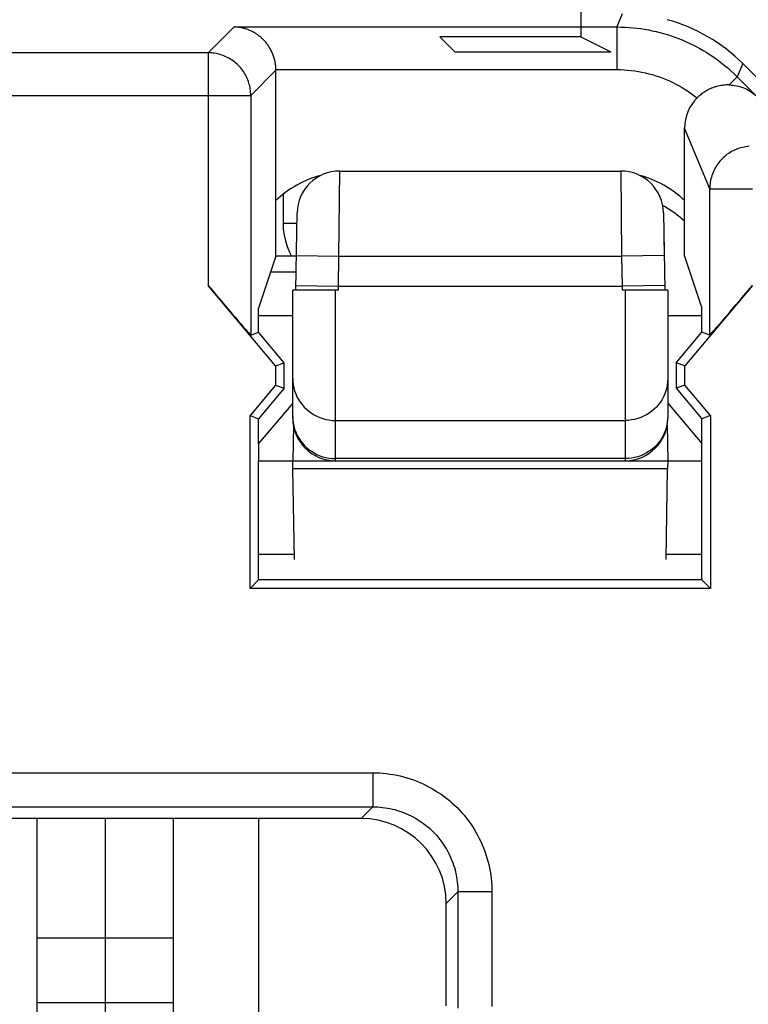
# Model space of a CAD drawing. Units: millimetres. Extents: x -22.4 to 22.5, y -24.7 to 24.3.
# Drawn here: x 16 to 20.3, y 15.1 to 20.9 of the extents above; entities that cross this region are included whole.
import ezdxf

# ---------------------------------------------------------------- set-up
doc = ezdxf.new("R2010")
doc.units = ezdxf.units.MM
doc.header["$LTSCALE"] = 16.335
doc.layers.get('0').update_dxf_attribs({"linetype": 'CONTINUOUS'})
for name, color, linetype in [('ASSI', 7, 'CONTINUOUS'), ('CURVE', 7, 'CONTINUOUS'), ('DRAFT', 7, 'CONTINUOUS'), ('RACCORDO', 7, 'CONTINUOUS')]:
    doc.layers.add(name, color=color, linetype=linetype)

msp = doc.modelspace()

# ---------------------------------------------------------------- linework, layer by layer
at = {"color": 250, "linetype": 'CONTINUOUS'}
for p, q in [((19.5325, 20.9577), (19.5009, 20.8813)), ((17.1037, 20.7294), (17.2556, 20.8813)), ((17.2556, 20.8813), (19.5009, 20.8813)), ((19.5009, 20.8813), (19.5009, 20.6313)), ((17.1037, 20.7294), (15.8963, 20.7294)), ((17.1037, 20.7294), (17.1037, 19.3639)), ((17.5012, 20.6313), (19.5009, 20.6313)), ((20.2401, 20.6662), (20.2079, 20.5884)), ((17.3537, 20.4794), (17.5012, 20.627)), ((20.2079, 20.5884), (20.1605, 20.541)), ((20.2079, 20.5884), (20.3212, 20.4751)), ((15.6463, 20.4794), (17.3537, 20.4794)), ((17.3537, 20.4794), (17.3537, 19.0727)), ((20.0463, 19.9317), (19.8988, 20.288)), ((20.0463, 19.0727), (20.0463, 19.9317)), ((20.0463, 19.9317), (20.2963, 19.9317)), ((14.9306, 16.5042), (18.0694, 16.5042)), ((18.0694, 16.5042), (18.0694, 16.3045)), ((14.9306, 16.3045), (18.0694, 16.3045)), ((18.0694, 16.3045), (18.0007, 16.2358)), ((18.5687, 15.8052), (18.5, 15.7365)), ((18.7684, 15.8052), (18.5687, 15.8052)), ((18.5687, 15.8052), (18.5687, 15.1218)), ((18.7684, 15.8052), (18.7684, 15.1316))]:
    msp.add_line(p, q, dxfattribs=at)
at = {"color": 7, "linetype": 'CONTINUOUS'}
for p, q in [((20.2401, 20.6662), (21.852, 19.0543)), ((17.5012, 19.5358), (17.5012, 20.627)), ((19.8988, 19.5358), (19.8988, 20.288)), ((17.5012, 19.5358), (17.4, 19.2318)), ((19.8988, 19.5358), (20, 19.2318)), ((17.6193, 19.4416), (17.4698, 19.4416)), ((17.4994, 18.8924), (17.1037, 19.3639)), ((20.2963, 19.3639), (19.9006, 18.8924)), ((17.4, 19.0896), (17.4, 19.2318)), ((20, 19.0896), (20, 19.2318)), ((17.3537, 19.0727), (17.4, 19.0896)), ((17.55, 18.9108), (17.4, 19.0896)), ((19.85, 18.9108), (20, 19.0896)), ((20.0463, 19.0727), (20, 19.0896)), ((17.4994, 18.8924), (17.55, 18.9108)), ((17.55, 18.7608), (17.55, 18.9108)), ((19.85, 18.9108), (19.85, 18.7608)), ((19.9006, 18.8924), (19.85, 18.9108)), ((17.4994, 18.8924), (17.4994, 18.7792)), ((19.9006, 18.7792), (19.9006, 18.8924)), ((17.4994, 18.7792), (17.3494, 18.6005)), ((17.55, 18.7608), (17.4, 18.5821)), ((17.4994, 18.7792), (17.55, 18.7608)), ((19.9006, 18.7792), (19.85, 18.7608)), ((19.85, 18.7608), (20, 18.5821)), ((20.0506, 18.6005), (19.9006, 18.7792)), ((17.3494, 17.5852), (17.3494, 18.6005)), ((17.3494, 18.6005), (17.4, 18.5821)), ((17.4, 18.4358), (17.4, 18.5821)), ((20.0506, 18.6005), (20, 18.5821)), ((20, 18.4358), (20, 18.5821)), ((20.0506, 18.6005), (20.0506, 17.5852)), ((17.4, 17.6358), (17.4, 18.3358)), ((20, 17.6358), (20, 18.3358)), ((17.6101, 17.7858), (17.4, 17.7858)), ((20, 17.7858), (19.7899, 17.7858)), ((17.3494, 17.5852), (17.4, 17.6358)), ((20, 17.6358), (17.4, 17.6358)), ((20, 17.6358), (20.0506, 17.5852)), ((20.0506, 17.5852), (17.3494, 17.5852)), ((18.0007, 16.2358), (14.9993, 16.2358)), ((16.1, 14.3683), (16.1, 16.2358)), ((16.9, 14.3683), (16.9, 16.2358)), ((18.5, 15.137), (18.5, 15.7365)), ((16.9, 15.5338), (16.1, 15.5338)), ((16.9, 15.1538), (16.1, 15.1538))]:
    msp.add_line(p, q, dxfattribs=at)
for points in [[(17.5012, 20.6313), (17.501, 20.6383), (17.5006, 20.6453), (17.5, 20.6522), (17.4992, 20.659), (17.4983, 20.6657), (17.4972, 20.6723), (17.4959, 20.6788), (17.4945, 20.6853), (17.4929, 20.6916), (17.4912, 20.6978), (17.4893, 20.704), (17.4874, 20.71), (17.4853, 20.7159), (17.483, 20.7217), (17.4807, 20.7274), (17.4782, 20.733), (17.4757, 20.7384), (17.473, 20.7438), (17.4702, 20.749), (17.4674, 20.7542), (17.4644, 20.7592), (17.4614, 20.7641), (17.4583, 20.7689), (17.4551, 20.7736), (17.4518, 20.7781), (17.4485, 20.7826), (17.4451, 20.787), (17.4416, 20.7912), (17.4381, 20.7954), (17.4345, 20.7994), (17.4308, 20.8033), (17.4271, 20.8072), (17.4234, 20.8109), (17.4195, 20.8145), (17.4157, 20.818), (17.4118, 20.8215), (17.4078, 20.8248), (17.4038, 20.828), (17.3998, 20.8311), (17.3957, 20.8341), (17.3916, 20.8371), (17.3874, 20.8399), (17.3832, 20.8426), (17.379, 20.8452), (17.3748, 20.8477), (17.3705, 20.8502), (17.3662, 20.8525), (17.3619, 20.8548), (17.3575, 20.8569), (17.3532, 20.8589), (17.3488, 20.8609), (17.3444, 20.8628), (17.34, 20.8645), (17.3356, 20.8662), (17.3311, 20.8678), (17.3267, 20.8693), (17.3222, 20.8707), (17.3178, 20.872), (17.3133, 20.8732), (17.3088, 20.8744), (17.3043, 20.8754), (17.2999, 20.8764), (17.2954, 20.8772), (17.2909, 20.878), (17.2865, 20.8787), (17.282, 20.8793), (17.2776, 20.8799), (17.2731, 20.8803), (17.2687, 20.8807), (17.2643, 20.8809), (17.2599, 20.8811), (17.2556, 20.8813)], [(20.1605, 20.541), (20.152, 20.5411), (20.1435, 20.5409), (20.1351, 20.5403), (20.1268, 20.5396), (20.1186, 20.5385), (20.1105, 20.5372), (20.1025, 20.5356), (20.0945, 20.5339), (20.0867, 20.5318), (20.0791, 20.5296), (20.0716, 20.5271), (20.0642, 20.5245), (20.057, 20.5216), (20.0499, 20.5186), (20.043, 20.5153), (20.0362, 20.5119), (20.0296, 20.5084), (20.0231, 20.5046), (20.0168, 20.5008), (20.0107, 20.4968), (20.0047, 20.4926), (19.9988, 20.4883), (19.9931, 20.4838), (19.9876, 20.4793), (19.9822, 20.4746), (19.977, 20.4698), (19.972, 20.4649)], [(20.1605, 20.541), (20.1713, 20.5406), (20.1819, 20.5396), (20.1923, 20.5383), (20.2025, 20.5365), (20.2125, 20.5343), (20.2222, 20.5318), (20.2318, 20.5288), (20.2411, 20.5255), (20.2502, 20.5219), (20.2591, 20.5179), (20.2677, 20.5136), (20.2761, 20.509), (20.2842, 20.5041), (20.2921, 20.4989), (20.2998, 20.4933), (20.3072, 20.4875), (20.3143, 20.4814), (20.3212, 20.4751)]]:
    msp.add_lwpolyline(points, dxfattribs=at)
at = {"color": 250, "linetype": 'CONTINUOUS'}
for points in [[(19.5009, 20.8813), (19.5256, 20.881), (19.5498, 20.8801), (19.5735, 20.8786), (19.5966, 20.8767), (19.6191, 20.8742), (19.6417, 20.8713), (19.6643, 20.8678), (19.6868, 20.8638), (19.7093, 20.8593), (19.7316, 20.8543), (19.7538, 20.8487), (19.7759, 20.8427), (19.7978, 20.8361), (19.8196, 20.8291), (19.8412, 20.8215), (19.8627, 20.8135), (19.8839, 20.805), (19.9049, 20.796), (19.9256, 20.7865), (19.9461, 20.7766), (19.9666, 20.7661), (19.9872, 20.755), (20.0077, 20.7433), (20.0284, 20.7308), (20.0493, 20.7174), (20.0702, 20.7033), (20.091, 20.6886), (20.1115, 20.6732), (20.1317, 20.6571), (20.1515, 20.6406), (20.1708, 20.6236), (20.1896, 20.6062), (20.2079, 20.5884)], [(17.3537, 20.4794), (17.3535, 20.4888), (17.353, 20.4981), (17.3521, 20.5074), (17.3509, 20.5167), (17.3493, 20.5259), (17.3474, 20.5351), (17.3451, 20.5441), (17.3425, 20.5531), (17.3396, 20.562), (17.3364, 20.5707), (17.3328, 20.5794), (17.3289, 20.5879), (17.3247, 20.5962), (17.3202, 20.6044), (17.3153, 20.6124), (17.3102, 20.6202), (17.3048, 20.6278), (17.2991, 20.6353), (17.2931, 20.6425), (17.2869, 20.6494), (17.2804, 20.6562), (17.2737, 20.6626), (17.2667, 20.6689), (17.2595, 20.6748), (17.2521, 20.6805), (17.2445, 20.6859), (17.2367, 20.6911), (17.2287, 20.6959), (17.2205, 20.7004), (17.2121, 20.7046), (17.2036, 20.7085), (17.195, 20.7121), (17.1862, 20.7154), (17.1774, 20.7183), (17.1684, 20.7209), (17.1593, 20.7231), (17.1502, 20.725), (17.141, 20.7266), (17.1317, 20.7278), (17.1224, 20.7287), (17.1131, 20.7292), (17.1037, 20.7294)], [(19.5009, 20.6313), (19.5221, 20.631), (19.5433, 20.6301), (19.5644, 20.6286), (19.5855, 20.6265), (19.6066, 20.6238), (19.6276, 20.6205), (19.6484, 20.6166), (19.6692, 20.6122), (19.6898, 20.6071), (19.7102, 20.6015), (19.7305, 20.5953), (19.7507, 20.5885), (19.7706, 20.5811), (19.7903, 20.5732), (19.8097, 20.5647), (19.8289, 20.5557), (19.8479, 20.5462), (19.8666, 20.5361), (19.8849, 20.5255), (19.903, 20.5143), (19.9208, 20.5027), (19.9382, 20.4906), (19.9552, 20.478), (19.972, 20.4649)], [(20.2767, 20.1807), (20.267, 20.1798), (20.2573, 20.1784), (20.2476, 20.1767), (20.238, 20.1746), (20.2285, 20.1721), (20.2191, 20.1693), (20.2099, 20.166), (20.2007, 20.1625), (20.1917, 20.1585), (20.1829, 20.1542), (20.1742, 20.1496), (20.1658, 20.1447), (20.1575, 20.1394), (20.1494, 20.1338), (20.1416, 20.1278), (20.134, 20.1216), (20.1267, 20.1151), (20.1196, 20.1083), (20.1128, 20.1012), (20.1063, 20.0939), (20.1001, 20.0863), (20.0941, 20.0785), (20.0885, 20.0704), (20.0832, 20.0622), (20.0783, 20.0537), (20.0736, 20.0451), (20.0693, 20.0363), (20.0654, 20.0273), (20.0618, 20.0181), (20.0586, 20.0089), (20.0558, 19.9995), (20.0533, 19.99), (20.0512, 19.9804), (20.0494, 19.9708), (20.0481, 19.9611), (20.0471, 19.9513), (20.0465, 19.9415), (20.0463, 19.9317)], [(19.8988, 19.7417), (19.8983, 19.742), (19.8846, 19.7541), (19.8705, 19.7658), (19.8561, 19.7772), (19.8414, 19.7881), (19.8265, 19.7987), (19.8112, 19.8089), (19.7957, 19.8187), (19.78, 19.828), (19.77, 19.8336)], [(18.0694, 16.5042), (18.0895, 16.5039), (18.1097, 16.5031), (18.1298, 16.5016), (18.15, 16.4996), (18.1702, 16.4969), (18.1903, 16.4937), (18.2103, 16.4899), (18.2302, 16.4855), (18.25, 16.4805), (18.2696, 16.475), (18.2891, 16.4688), (18.3084, 16.4622), (18.3274, 16.4549), (18.3463, 16.4471), (18.3649, 16.4388), (18.3832, 16.43), (18.4012, 16.4206), (18.419, 16.4107), (18.4364, 16.4003), (18.4536, 16.3893), (18.4704, 16.3779), (18.4869, 16.366), (18.503, 16.3537), (18.5188, 16.3408), (18.5342, 16.3275), (18.5492, 16.3138), (18.5638, 16.2996), (18.5779, 16.285), (18.5917, 16.27), (18.605, 16.2546), (18.6178, 16.2389), (18.6302, 16.2227), (18.6421, 16.2062), (18.6535, 16.1894), (18.6644, 16.1723), (18.6748, 16.1548), (18.6847, 16.1371), (18.6941, 16.119), (18.703, 16.1007), (18.7113, 16.0822), (18.7191, 16.0633), (18.7263, 16.0443), (18.733, 16.025), (18.7391, 16.0055), (18.7447, 15.9859), (18.7497, 15.9661), (18.7541, 15.9462), (18.7579, 15.9261), (18.7611, 15.906), (18.7637, 15.8859), (18.7658, 15.8657), (18.7672, 15.8455), (18.7681, 15.8254), (18.7684, 15.8052)], [(18.0694, 16.3045), (18.0838, 16.3043), (18.0982, 16.3037), (18.1126, 16.3027), (18.127, 16.3012), (18.1415, 16.2994), (18.1558, 16.2971), (18.1701, 16.2944), (18.1844, 16.2912), (18.1985, 16.2877), (18.2126, 16.2837), (18.2265, 16.2794), (18.2403, 16.2746), (18.2539, 16.2694), (18.2673, 16.2639), (18.2806, 16.2579), (18.2937, 16.2516), (18.3066, 16.2449), (18.3193, 16.2379), (18.3317, 16.2304), (18.344, 16.2227), (18.356, 16.2145), (18.3678, 16.206), (18.3793, 16.1972), (18.3906, 16.188), (18.4016, 16.1785), (18.4123, 16.1687), (18.4227, 16.1586), (18.4328, 16.1482), (18.4427, 16.1374), (18.4522, 16.1264), (18.4613, 16.1152), (18.4702, 16.1036), (18.4787, 16.0919), (18.4868, 16.0798), (18.4946, 16.0676), (18.502, 16.0551), (18.5091, 16.0424), (18.5158, 16.0296), (18.5221, 16.0165), (18.5281, 16.0032), (18.5336, 15.9897), (18.5388, 15.9761), (18.5435, 15.9624), (18.5479, 15.9484), (18.5519, 15.9344), (18.5554, 15.9202), (18.5585, 15.906), (18.5612, 15.8917), (18.5635, 15.8773), (18.5654, 15.8629), (18.5669, 15.8485), (18.5679, 15.834), (18.5685, 15.8196), (18.5687, 15.8052)]]:
    msp.add_lwpolyline(points, dxfattribs=at)
at = {"color": 7, "linetype": 'CONTINUOUS'}
for centre, start, end in [((17.9171, 19.4297), 104.60671, 133.87539), ((19.4829, 19.4297), 46.12461, 75.39329)]:
    msp.add_arc(centre, 0.6, start, end, dxfattribs=at)
for centre, major_axis, ratio, start_param, end_param in [((19.533, 19.9589), (0.3828, 0.924), 0.999822, -0.392636, 0.126949), ((17.2512, 20.6269), (0.1768, 0.1768), 0.999695, -0.785246, -0.768097), ((20.1488, 20.2878), (-0.0958, 0.2312), 0.998961, 0.39249, 1.17773), ((17.1037, 19.3707), (-0.25, 0.298), 0.011218, -4.699017, -3.145674), ((20.2963, 19.3707), (0.25, 0.298), 0.011218, -3.137512, -1.584169), ((17.9993, 15.7351), (-0.3545, -0.3545), 0.997265, 2.357564, 3.925621)]:
    msp.add_ellipse(centre, major_axis=major_axis, ratio=ratio, start_param=start_param, end_param=end_param, dxfattribs=at)
at = {"layer": 'ASSI', "color": 7, "linetype": 'CONTINUOUS'}
for p, q in [((19.2905, 21.0437), (19.2905, 20.8231)), ((19.2905, 20.8231), (18.4627, 20.8231)), ((18.55, 20.7358), (18.4627, 20.8231)), ((19.2905, 20.8231), (19.4651, 20.7358)), ((18.55, 20.7358), (19.4651, 20.7358)), ((17.5012, 19.5358), (17.5012, 20.6313)), ((20.2401, 20.6662), (21.852, 19.0543)), ((19.8988, 19.5358), (19.8988, 20.288)), ((17.5012, 19.5358), (17.4, 19.2318)), ((19.8988, 19.5358), (20, 19.2318)), ((17.4994, 18.8924), (17.1037, 19.3639)), ((20.2963, 19.3639), (19.9006, 18.8924)), ((20.2486, 19.3072), (20.1934, 19.2419)), ((17.4, 19.0896), (17.4, 19.2318)), ((20, 19.0896), (20, 19.2318)), ((20.1644, 19.2077), (20.124, 19.1605)), ((20.1934, 19.2419), (20.1644, 19.2077)), ((20.124, 19.1605), (20.0935, 19.1251)), ((17.3537, 19.0727), (17.4, 19.0896)), ((17.55, 18.9108), (17.4, 19.0896)), ((19.85, 18.9108), (20, 19.0896)), ((20.0463, 19.0727), (20, 19.0896)), ((20.0654, 19.093), (20.06, 19.0869)), ((20.0756, 19.1046), (20.0654, 19.093)), ((20.0935, 19.1251), (20.0756, 19.1046)), ((17.4994, 18.8924), (17.55, 18.9108)), ((17.55, 18.7608), (17.55, 18.9108)), ((19.85, 18.9108), (19.85, 18.7608)), ((19.9006, 18.8924), (19.85, 18.9108)), ((17.4994, 18.8924), (17.4994, 18.7792)), ((19.9006, 18.7792), (19.9006, 18.8924)), ((17.4994, 18.7792), (17.3494, 18.6005)), ((17.55, 18.7608), (17.4, 18.5821)), ((17.4994, 18.7792), (17.55, 18.7608)), ((19.9006, 18.7792), (19.85, 18.7608)), ((19.85, 18.7608), (20, 18.5821)), ((20.0506, 18.6005), (19.9006, 18.7792)), ((17.3494, 17.5852), (17.3494, 18.6005)), ((17.3494, 18.6005), (17.4, 18.5821)), ((17.4, 18.4358), (17.4, 18.5821)), ((20.0506, 18.6005), (20, 18.5821)), ((20, 18.4358), (20, 18.5821)), ((20.0506, 18.6005), (20.0506, 17.5852)), ((17.4, 17.6358), (17.4, 18.3358)), ((20, 17.6358), (20, 18.3358)), ((17.3494, 17.5852), (17.4, 17.6358)), ((20, 17.6358), (17.4, 17.6358)), ((20, 17.6358), (20.0506, 17.5852)), ((20.0506, 17.5852), (17.3494, 17.5852)), ((18.0007, 16.2358), (14.9993, 16.2358)), ((17.4, 16.2358), (17.4, 14.6684)), ((18.5, 15.137), (18.5, 15.7365))]:
    msp.add_line(p, q, dxfattribs=at)
at = {"layer": 'ASSI', "color": 250, "linetype": 'CONTINUOUS'}
for p, q in [((19.5325, 20.9577), (19.5009, 20.8813)), ((17.1037, 20.7294), (17.2556, 20.8813)), ((17.2556, 20.8813), (19.5009, 20.8813)), ((19.5009, 20.8813), (19.5009, 20.6313)), ((17.1037, 20.7294), (15.8963, 20.7294)), ((17.1037, 20.7294), (17.1037, 19.3639)), ((17.5012, 20.6313), (19.5009, 20.6313)), ((20.2401, 20.6662), (20.2079, 20.5884)), ((17.3537, 20.4794), (17.5012, 20.627)), ((20.2079, 20.5884), (20.1605, 20.541)), ((20.2079, 20.5884), (20.3212, 20.4751)), ((15.6463, 20.4794), (17.3537, 20.4794)), ((17.3537, 20.4794), (17.3537, 19.0727)), ((20.0463, 19.9317), (19.8988, 20.288)), ((20.0463, 19.0727), (20.0463, 19.9317)), ((20.0463, 19.9317), (20.2963, 19.9317)), ((14.9306, 16.5042), (18.0694, 16.5042)), ((18.0694, 16.5042), (18.0694, 16.3045)), ((14.9306, 16.3045), (18.0694, 16.3045)), ((18.0694, 16.3045), (18.0007, 16.2358)), ((18.5687, 15.8052), (18.5, 15.7365)), ((18.7684, 15.8052), (18.5687, 15.8052)), ((18.5687, 15.8052), (18.5687, 15.1218)), ((18.7684, 15.8052), (18.7684, 15.1316))]:
    msp.add_line(p, q, dxfattribs=at)
at = {"layer": 'ASSI', "color": 7, "linetype": 'CONTINUOUS'}
for points in [[(17.5012, 20.6313), (17.501, 20.6383), (17.5006, 20.6453), (17.5, 20.6522), (17.4992, 20.659), (17.4983, 20.6657), (17.4972, 20.6723), (17.4959, 20.6788), (17.4945, 20.6853), (17.4929, 20.6916), (17.4912, 20.6978), (17.4893, 20.704), (17.4874, 20.71), (17.4853, 20.7159), (17.483, 20.7217), (17.4807, 20.7274), (17.4782, 20.733), (17.4757, 20.7384), (17.473, 20.7438), (17.4702, 20.749), (17.4674, 20.7542), (17.4644, 20.7592), (17.4614, 20.7641), (17.4583, 20.7689), (17.4551, 20.7736), (17.4518, 20.7781), (17.4485, 20.7826), (17.4451, 20.787), (17.4416, 20.7912), (17.4381, 20.7954), (17.4345, 20.7994), (17.4308, 20.8033), (17.4271, 20.8072), (17.4234, 20.8109), (17.4195, 20.8145), (17.4157, 20.818), (17.4118, 20.8215), (17.4078, 20.8248), (17.4038, 20.828), (17.3998, 20.8311), (17.3957, 20.8341), (17.3916, 20.8371), (17.3874, 20.8399), (17.3832, 20.8426), (17.379, 20.8452), (17.3748, 20.8477), (17.3705, 20.8502), (17.3662, 20.8525), (17.3619, 20.8548), (17.3575, 20.8569), (17.3532, 20.8589), (17.3488, 20.8609), (17.3444, 20.8628), (17.34, 20.8645), (17.3356, 20.8662), (17.3311, 20.8678), (17.3267, 20.8693), (17.3222, 20.8707), (17.3178, 20.872), (17.3133, 20.8732), (17.3088, 20.8744), (17.3043, 20.8754), (17.2999, 20.8764), (17.2954, 20.8772), (17.2909, 20.878), (17.2865, 20.8787), (17.282, 20.8793), (17.2776, 20.8799), (17.2731, 20.8803), (17.2687, 20.8807), (17.2643, 20.8809), (17.2599, 20.8811), (17.2556, 20.8813)], [(20.1605, 20.541), (20.152, 20.5411), (20.1435, 20.5409), (20.1351, 20.5403), (20.1268, 20.5396), (20.1186, 20.5385), (20.1105, 20.5372), (20.1025, 20.5356), (20.0945, 20.5339), (20.0867, 20.5318), (20.0791, 20.5296), (20.0716, 20.5271), (20.0642, 20.5245), (20.057, 20.5216), (20.0499, 20.5186), (20.043, 20.5153), (20.0362, 20.5119), (20.0296, 20.5084), (20.0231, 20.5046), (20.0168, 20.5008), (20.0107, 20.4968), (20.0047, 20.4926), (19.9988, 20.4883), (19.9931, 20.4838), (19.9876, 20.4793), (19.9822, 20.4746), (19.977, 20.4698), (19.972, 20.4649)], [(20.1605, 20.541), (20.1713, 20.5406), (20.1819, 20.5396), (20.1923, 20.5383), (20.2025, 20.5365), (20.2125, 20.5343), (20.2222, 20.5318), (20.2318, 20.5288), (20.2411, 20.5255), (20.2502, 20.5219), (20.2591, 20.5179), (20.2677, 20.5136), (20.2761, 20.509), (20.2842, 20.5041), (20.2921, 20.4989), (20.2998, 20.4933), (20.3072, 20.4875), (20.3143, 20.4814), (20.3212, 20.4751)], [(20.06, 19.0869), (20.0556, 19.082), (20.0537, 19.08), (20.0521, 19.0782), (20.0506, 19.0767), (20.0494, 19.0754), (20.0484, 19.0744), (20.0476, 19.0736), (20.047, 19.0731), (20.0465, 19.0728), (20.0463, 19.0727)]]:
    msp.add_lwpolyline(points, dxfattribs=at)
at = {"layer": 'ASSI', "color": 250, "linetype": 'CONTINUOUS'}
for points in [[(19.5009, 20.8813), (19.5256, 20.881), (19.5498, 20.8801), (19.5735, 20.8786), (19.5966, 20.8767), (19.6191, 20.8742), (19.6417, 20.8713), (19.6643, 20.8678), (19.6868, 20.8638), (19.7093, 20.8593), (19.7316, 20.8543), (19.7538, 20.8487), (19.7759, 20.8427), (19.7978, 20.8361), (19.8196, 20.8291), (19.8412, 20.8215), (19.8627, 20.8135), (19.8839, 20.805), (19.9049, 20.796), (19.9256, 20.7865), (19.9461, 20.7766), (19.9666, 20.7661), (19.9872, 20.755), (20.0077, 20.7433), (20.0284, 20.7308), (20.0493, 20.7174), (20.0702, 20.7033), (20.091, 20.6886), (20.1115, 20.6732), (20.1317, 20.6571), (20.1515, 20.6406), (20.1708, 20.6236), (20.1896, 20.6062), (20.2079, 20.5884)], [(17.3537, 20.4794), (17.3535, 20.4888), (17.353, 20.4981), (17.3521, 20.5074), (17.3509, 20.5167), (17.3493, 20.5259), (17.3474, 20.5351), (17.3451, 20.5441), (17.3425, 20.5531), (17.3396, 20.562), (17.3364, 20.5707), (17.3328, 20.5794), (17.3289, 20.5879), (17.3247, 20.5962), (17.3202, 20.6044), (17.3153, 20.6124), (17.3102, 20.6202), (17.3048, 20.6278), (17.2991, 20.6353), (17.2931, 20.6425), (17.2869, 20.6494), (17.2804, 20.6562), (17.2737, 20.6626), (17.2667, 20.6689), (17.2595, 20.6748), (17.2521, 20.6805), (17.2445, 20.6859), (17.2367, 20.6911), (17.2287, 20.6959), (17.2205, 20.7004), (17.2121, 20.7046), (17.2036, 20.7085), (17.195, 20.7121), (17.1862, 20.7154), (17.1774, 20.7183), (17.1684, 20.7209), (17.1593, 20.7231), (17.1502, 20.725), (17.141, 20.7266), (17.1317, 20.7278), (17.1224, 20.7287), (17.1131, 20.7292), (17.1037, 20.7294)], [(19.5009, 20.6313), (19.5221, 20.631), (19.5433, 20.6301), (19.5644, 20.6286), (19.5855, 20.6265), (19.6066, 20.6238), (19.6276, 20.6205), (19.6484, 20.6166), (19.6692, 20.6122), (19.6898, 20.6071), (19.7102, 20.6015), (19.7305, 20.5953), (19.7507, 20.5885), (19.7706, 20.5811), (19.7903, 20.5732), (19.8097, 20.5647), (19.8289, 20.5557), (19.8479, 20.5462), (19.8666, 20.5361), (19.8849, 20.5255), (19.903, 20.5143), (19.9208, 20.5027), (19.9382, 20.4906), (19.9552, 20.478), (19.972, 20.4649)], [(20.2767, 20.1807), (20.267, 20.1798), (20.2573, 20.1784), (20.2476, 20.1767), (20.238, 20.1746), (20.2285, 20.1721), (20.2191, 20.1693), (20.2099, 20.166), (20.2007, 20.1625), (20.1917, 20.1585), (20.1829, 20.1542), (20.1742, 20.1496), (20.1658, 20.1447), (20.1575, 20.1394), (20.1494, 20.1338), (20.1416, 20.1278), (20.134, 20.1216), (20.1267, 20.1151), (20.1196, 20.1083), (20.1128, 20.1012), (20.1063, 20.0939), (20.1001, 20.0863), (20.0941, 20.0785), (20.0885, 20.0704), (20.0832, 20.0622), (20.0783, 20.0537), (20.0736, 20.0451), (20.0693, 20.0363), (20.0654, 20.0273), (20.0618, 20.0181), (20.0586, 20.0089), (20.0558, 19.9995), (20.0533, 19.99), (20.0512, 19.9804), (20.0494, 19.9708), (20.0481, 19.9611), (20.0471, 19.9513), (20.0465, 19.9415), (20.0463, 19.9317)], [(18.0694, 16.5042), (18.0895, 16.5039), (18.1097, 16.5031), (18.1298, 16.5016), (18.15, 16.4996), (18.1702, 16.4969), (18.1903, 16.4937), (18.2103, 16.4899), (18.2302, 16.4855), (18.25, 16.4805), (18.2696, 16.475), (18.2891, 16.4688), (18.3084, 16.4622), (18.3274, 16.4549), (18.3463, 16.4471), (18.3649, 16.4388), (18.3832, 16.43), (18.4012, 16.4206), (18.419, 16.4107), (18.4364, 16.4003), (18.4536, 16.3893), (18.4704, 16.3779), (18.4869, 16.366), (18.503, 16.3537), (18.5188, 16.3408), (18.5342, 16.3275), (18.5492, 16.3138), (18.5638, 16.2996), (18.5779, 16.285), (18.5917, 16.27), (18.605, 16.2546), (18.6178, 16.2389), (18.6302, 16.2227), (18.6421, 16.2062), (18.6535, 16.1894), (18.6644, 16.1723), (18.6748, 16.1548), (18.6847, 16.1371), (18.6941, 16.119), (18.703, 16.1007), (18.7113, 16.0822), (18.7191, 16.0633), (18.7263, 16.0443), (18.733, 16.025), (18.7391, 16.0055), (18.7447, 15.9859), (18.7497, 15.9661), (18.7541, 15.9462), (18.7579, 15.9261), (18.7611, 15.906), (18.7637, 15.8859), (18.7658, 15.8657), (18.7672, 15.8455), (18.7681, 15.8254), (18.7684, 15.8052)], [(18.0694, 16.3045), (18.0838, 16.3043), (18.0982, 16.3037), (18.1126, 16.3027), (18.127, 16.3012), (18.1415, 16.2994), (18.1558, 16.2971), (18.1701, 16.2944), (18.1844, 16.2912), (18.1985, 16.2877), (18.2126, 16.2837), (18.2265, 16.2794), (18.2403, 16.2746), (18.2539, 16.2694), (18.2673, 16.2639), (18.2806, 16.2579), (18.2937, 16.2516), (18.3066, 16.2449), (18.3193, 16.2379), (18.3317, 16.2304), (18.344, 16.2227), (18.356, 16.2145), (18.3678, 16.206), (18.3793, 16.1972), (18.3906, 16.188), (18.4016, 16.1785), (18.4123, 16.1687), (18.4227, 16.1586), (18.4328, 16.1482), (18.4427, 16.1374), (18.4522, 16.1264), (18.4613, 16.1152), (18.4702, 16.1036), (18.4787, 16.0919), (18.4868, 16.0798), (18.4946, 16.0676), (18.502, 16.0551), (18.5091, 16.0424), (18.5158, 16.0296), (18.5221, 16.0165), (18.5281, 16.0032), (18.5336, 15.9897), (18.5388, 15.9761), (18.5435, 15.9624), (18.5479, 15.9484), (18.5519, 15.9344), (18.5554, 15.9202), (18.5585, 15.906), (18.5612, 15.8917), (18.5635, 15.8773), (18.5654, 15.8629), (18.5669, 15.8485), (18.5679, 15.834), (18.5685, 15.8196), (18.5687, 15.8052)]]:
    msp.add_lwpolyline(points, dxfattribs=at)
at = {"layer": 'ASSI', "color": 7, "linetype": 'CONTINUOUS'}
for centre, start, end in [((17.9171, 19.4297), 104.60671, 133.87539), ((19.4829, 19.4297), 46.12461, 75.39329)]:
    msp.add_arc(centre, 0.6, start, end, dxfattribs=at)
for centre, major_axis, ratio, start_param, end_param in [((19.533, 19.9589), (0.3828, 0.924), 0.999822, -0.392636, 0.126949), ((20.1488, 20.2878), (-0.0958, 0.2312), 0.998961, 0.39249, 1.17773), ((17.1037, 19.3707), (-0.25, 0.298), 0.011218, -4.699017, -3.145674), ((17.9993, 15.7351), (-0.3545, -0.3545), 0.997265, 2.357564, 3.925621)]:
    msp.add_ellipse(centre, major_axis=major_axis, ratio=ratio, start_param=start_param, end_param=end_param, dxfattribs=at)
at = {"layer": 'CURVE', "color": 7, "linetype": 'CONTINUOUS'}
for p, q in [((19.777, 19.6548), (19.779, 19.5402)), ((16.5, 16.2358), (16.5, 14.1841))]:
    msp.add_line(p, q, dxfattribs=at)
at = {"layer": 'DRAFT', "color": 7, "linetype": 'CONTINUOUS'}
for p, q in [((17.621, 19.5358), (17.5012, 19.5358)), ((17.6, 19.1858), (17.4, 19.1858)), ((20, 19.1858), (19.8, 19.1858)), ((17.6, 18.6742), (17.4, 18.4358)), ((19.8, 18.6742), (20, 18.4358)), ((17.4, 18.4358), (17.4, 18.3358)), ((20, 18.3358), (20, 18.4358)), ((17.4, 18.3358), (17.6, 18.3358)), ((17.6008, 18.2904), (17.6, 18.3358)), ((19.8, 18.3358), (19.7992, 18.2904)), ((19.8, 18.3358), (20, 18.3358))]:
    msp.add_line(p, q, dxfattribs=at)
at = {"layer": 'RACCORDO', "color": 7, "linetype": 'CONTINUOUS'}
for p, q in [((17.743, 20.0039), (17.743, 19.9976)), ((17.8753, 20.0358), (19.5247, 20.0358)), ((17.6175, 19.3358), (17.6254, 19.7902)), ((19.7746, 19.7902), (19.7825, 19.3358)), ((17.6, 18.5858), (17.6, 19.3358)), ((17.8676, 19.3358), (17.6, 19.3358)), ((19.8, 19.3358), (19.5324, 19.3358)), ((19.8, 19.3358), (19.8, 18.5858)), ((17.6036, 18.5434), (17.6, 18.3358)), ((19.7964, 18.5434), (19.8, 18.3358)), ((17.6, 18.3358), (19.8, 18.3358)), ((17.6101, 17.7553), (17.6008, 18.2904)), ((19.7899, 17.7553), (19.7992, 18.2904))]:
    msp.add_line(p, q, dxfattribs=at)
at = {"layer": 'RACCORDO', "color": 250, "linetype": 'CONTINUOUS'}
for p, q in [((17.871, 19.5358), (17.8753, 20.0358)), ((19.5247, 20.0358), (19.529, 19.5358)), ((17.543, 19.8988), (17.543, 19.7288)), ((17.543, 19.7288), (17.6243, 19.7288)), ((17.621, 19.5402), (17.871, 19.5358)), ((17.8679, 19.3597), (17.871, 19.5358)), ((17.871, 19.5358), (19.529, 19.5358)), ((19.779, 19.5402), (19.529, 19.5358)), ((19.529, 19.5358), (19.5321, 19.3597)), ((17.6179, 19.3641), (17.8679, 19.3597)), ((17.8676, 19.3358), (17.8679, 19.3597)), ((17.8679, 19.3597), (19.5321, 19.3597)), ((19.7821, 19.3641), (19.5321, 19.3597)), ((19.5321, 19.3597), (19.5324, 19.3358)), ((17.85, 18.3358), (17.85, 19.3358)), ((19.55, 19.3358), (19.55, 18.3358)), ((17.85, 18.5719), (19.55, 18.5719)), ((19.55, 18.348), (17.85, 18.348)), ((17.6008, 18.2904), (19.7992, 18.2904))]:
    msp.add_line(p, q, dxfattribs=at)
for points in [[(17.543, 19.7288), (17.5446, 19.6935), (17.5492, 19.659), (17.5566, 19.6253)], [(17.5566, 19.6253), (17.5671, 19.5922), (17.5805, 19.5599), (17.593, 19.5358)], [(17.6, 18.8181), (17.6007, 18.7997), (17.6028, 18.7814), (17.6063, 18.7633), (17.6111, 18.7455), (17.6173, 18.7282), (17.6248, 18.7113), (17.6335, 18.695), (17.6434, 18.6794), (17.6545, 18.6646), (17.6667, 18.6506), (17.68, 18.6376), (17.6941, 18.6256), (17.7092, 18.6147), (17.725, 18.6049), (17.7415, 18.5963), (17.7587, 18.5889), (17.7763, 18.5828), (17.7944, 18.5781), (17.8127, 18.5747), (17.8313, 18.5726), (17.85, 18.5719)], [(19.8, 18.8181), (19.7993, 18.7997), (19.7972, 18.7814), (19.7937, 18.7633), (19.7889, 18.7455), (19.7827, 18.7282), (19.7752, 18.7113), (19.7665, 18.695), (19.7566, 18.6794), (19.7455, 18.6646), (19.7333, 18.6506), (19.72, 18.6376), (19.7059, 18.6256), (19.6908, 18.6147), (19.675, 18.6049), (19.6585, 18.5963), (19.6413, 18.5889), (19.6237, 18.5828), (19.6056, 18.5781), (19.5873, 18.5747), (19.5687, 18.5726), (19.55, 18.5719)], [(17.6, 18.5942), (17.6007, 18.5758), (17.6028, 18.5575), (17.6063, 18.5394), (17.6111, 18.5216), (17.6173, 18.5042), (17.6248, 18.4873), (17.6335, 18.4711), (17.6434, 18.4555), (17.6545, 18.4407), (17.6667, 18.4267), (17.68, 18.4137), (17.6941, 18.4017), (17.7092, 18.3907), (17.725, 18.381), (17.7415, 18.3724), (17.7587, 18.365), (17.7763, 18.3589), (17.7944, 18.3541), (17.8127, 18.3507), (17.8313, 18.3487), (17.85, 18.348)], [(19.8, 18.5942), (19.7993, 18.5758), (19.7972, 18.5575), (19.7937, 18.5394), (19.7889, 18.5216), (19.7827, 18.5042), (19.7752, 18.4873), (19.7665, 18.4711), (19.7566, 18.4555), (19.7455, 18.4407), (19.7333, 18.4267), (19.72, 18.4137), (19.7059, 18.4017), (19.6908, 18.3907), (19.675, 18.381), (19.6585, 18.3724), (19.6413, 18.365), (19.6237, 18.3589), (19.6056, 18.3541), (19.5873, 18.3507), (19.5687, 18.3487), (19.55, 18.348)]]:
    msp.add_lwpolyline(points, dxfattribs=at)
at = {"layer": 'RACCORDO', "color": 7, "linetype": 'CONTINUOUS'}
for centre, start, end in [((17.8753, 19.7858), 90, 179), ((19.5247, 19.7858), 1, 90), ((17.85, 18.5858), 180, 270), ((19.55, 18.5858), 270, 360)]:
    msp.add_arc(centre, 0.25, start, end, dxfattribs=at)

doc.saveas('drawing.dxf')
